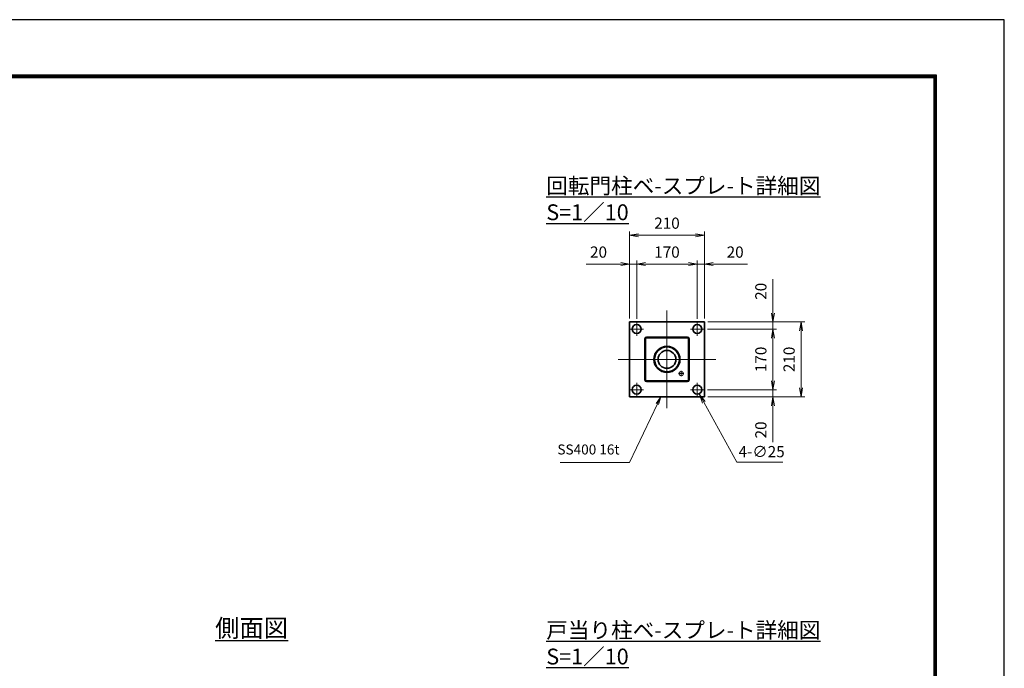
# Model space of a CAD drawing. Units: millimetres. Extents: x 0 to 12045, y 0 to 8400.
# Drawn here: x 6349 to 11880, y 4760 to 8400 of the extents above; entities that cross this region are included whole.
import ezdxf

# ---------------------------------------------------------------- set-up
doc = ezdxf.new("R2010")
doc.units = ezdxf.units.MM
doc.header["$PDMODE"] = 35
for name, pattern in [('AM_ISO02W050', [7.5, 6, -1.5]), ('AM_ISO08W050', [18, 12, -1.5, 3, -1.5]), ('AM_ISO08W050x2', [9, 6, -0.75, 1.5, -0.75])]:
    doc.linetypes.add(name, pattern=pattern)
doc.layers.add('D-TTL', color=2, linetype='Continuous')
for name, color, linetype, lineweight in [('外形線', 7, 'Continuous', 35), ('寸法線', 4, 'Continuous', 18), ('文字', 254, 'Continuous', 25), ('軸線', 200, 'AM_ISO08W050', 15), ('隠れ線', 140, 'AM_ISO02W050', 18)]:
    doc.layers.add(name, color=color, linetype=linetype, lineweight=lineweight)
doc.styles.add('ACISOTS', font='simplex.shx', dxfattribs={"width": 0.8, "bigfont": 'bigfont.shx'})
doc.styles.get("Standard").update_dxf_attribs({"font": 'romans.shx', "width": 0.8, "bigfont": 'bigfont.shx'})
doc.dimstyles.new('AM_ISO$0', dxfattribs={"dimtxt": 3.15, "dimasz": 2.5, "dimexe": 1, "dimexo": 1, "dimgap": 1.4, "dimtad": 1, "dimdsep": 46, "dimtxsty": 'ACISOTS', "dimblk": 'OPEN', "dimcen": 0, "dimclrd": 256, "dimclre": 256, "dimclrt": 254, "dimazin": 2, "dimtp": 0.1, "dimtm": 0.1, "dimtfac": 0.71, "dimtix": 1, "dimtmove": 1, "dimatfit": 3, "dimldrblk": 'OPEN', "dimfxl": 1, "dimlwd": -1, "dimlwe": -1, "dimarcsym": 0})
doc.dimstyles.new('AM_ISO$3', dxfattribs={"dimtxt": 3.15, "dimasz": 2.5, "dimexe": 1, "dimexo": 1, "dimgap": 1, "dimtad": 1, "dimtoh": 1, "dimdsep": 46, "dimtxsty": 'ACISOTS', "dimblk": 'OPEN', "dimcen": 0, "dimclrd": 256, "dimclre": 256, "dimclrt": 254, "dimazin": 2, "dimtp": 0.1, "dimtm": 0.1, "dimtfac": 0.71, "dimtix": 1, "dimtofl": 0, "dimtmove": 1, "dimatfit": 0, "dimldrblk": 'OPEN', "dimfxl": 1, "dimlwd": -1, "dimlwe": -1, "dimarcsym": 0})

# ---------------------------------------------------------------- blocks, each defined once
blk = doc.blocks.new('_Open')
at = {"color": 0, "linetype": 'ByBlock', "lineweight": -2}
for p, q in [((-1, 0.17), (0, 0)), ((-1, -0.17), (0, 0)), ((0, 0), (-1, 0))]:
    blk.add_line(p, q, dxfattribs=at)
blk = doc.blocks.new('*D48')
at = {"layer": 'Defpoints', "color": 0}
for p in [(10195.2, 6703.5), (10580.2, 6703.5), (10192.7, 6663.5)]:
    blk.add_point(p, dxfattribs=at)
at = {"layer": '寸法線'}
for p, q in [((10580.2, 6944.3), (10580.2, 6703.5)), ((10580.2, 6753.5), (10580.2, 6803.5)), ((10215.2, 6703.5), (10600.2, 6703.5)), ((10580.2, 6663.5), (10580.2, 6703.5)), ((10580.2, 6663.5), (10580.2, 6703.5)), ((10212.7, 6663.5), (10600.2, 6663.5)), ((10580.2, 6613.5), (10580.2, 6563.5))]:
    blk.add_line(p, q, dxfattribs=at)
at = {"layer": '寸法線', "xscale": 50, "yscale": 50, "zscale": 50}
for p, rotation in [((10580.2, 6703.5), 270), ((10580.2, 6663.5), 90)]:
    blk.add_blockref('_Open', p, dxfattribs=dict(at, rotation=rotation))
at = {"layer": '寸法線', "color": 254, "insert": (10520.7, 6875.5), "char_height": 63, "attachment_point": 5, "rotation": 90, "style": 'ACISOTS'}
blk.add_mtext('20', dxfattribs=at)
blk = doc.blocks.new('*D49')
at = {"layer": 'Defpoints', "color": 0}
for p in [(10192.7, 6663.5), (10192.7, 6323.5), (10580.2, 6323.5)]:
    blk.add_point(p, dxfattribs=at)
at = {"layer": '寸法線'}
for p, q in [((10212.7, 6663.5), (10600.2, 6663.5)), ((10580.2, 6613.5), (10580.2, 6373.5)), ((10212.7, 6323.5), (10600.2, 6323.5))]:
    blk.add_line(p, q, dxfattribs=at)
at = {"layer": '寸法線', "xscale": 50, "yscale": 50, "zscale": 50}
for p, rotation in [((10580.2, 6663.5), 90), ((10580.2, 6323.5), 270)]:
    blk.add_blockref('_Open', p, dxfattribs=dict(at, rotation=rotation))
at = {"layer": '寸法線', "color": 254, "insert": (10520.7, 6493.5), "char_height": 63, "attachment_point": 5, "rotation": 90, "style": 'ACISOTS'}
blk.add_mtext('170', dxfattribs=at)
blk = doc.blocks.new('*D50')
at = {"layer": 'Defpoints', "color": 0}
for p in [(10192.7, 6323.5), (10195.2, 6283.5), (10580.2, 6283.5)]:
    blk.add_point(p, dxfattribs=at)
at = {"layer": '寸法線'}
for p, q in [((10580.2, 6373.5), (10580.2, 6423.5)), ((10212.7, 6323.5), (10600.2, 6323.5)), ((10580.2, 6323.5), (10580.2, 6283.5)), ((10580.2, 6323.5), (10580.2, 6283.5)), ((10215.2, 6283.5), (10600.2, 6283.5)), ((10580.2, 6028.7), (10580.2, 6283.5)), ((10580.2, 6233.5), (10580.2, 6183.5))]:
    blk.add_line(p, q, dxfattribs=at)
at = {"layer": '寸法線', "xscale": 50, "yscale": 50, "zscale": 50}
for p, rotation in [((10580.2, 6323.5), 270), ((10580.2, 6283.5), 90)]:
    blk.add_blockref('_Open', p, dxfattribs=dict(at, rotation=rotation))
at = {"layer": '寸法線', "color": 254, "insert": (10520.7, 6097.5), "char_height": 63, "attachment_point": 5, "rotation": 90, "style": 'ACISOTS'}
blk.add_mtext('20', dxfattribs=at)
blk = doc.blocks.new('*D51')
at = {"layer": 'Defpoints', "color": 0}
for p in [(10195.2, 6703.5), (10195.2, 6283.5), (10738.8, 6283.5)]:
    blk.add_point(p, dxfattribs=at)
at = {"layer": '寸法線'}
for p, q in [((10215.2, 6703.5), (10758.8, 6703.5)), ((10738.8, 6653.5), (10738.8, 6333.5)), ((10215.2, 6283.5), (10758.8, 6283.5))]:
    blk.add_line(p, q, dxfattribs=at)
at = {"layer": '寸法線', "xscale": 50, "yscale": 50, "zscale": 50}
for p, rotation in [((10738.8, 6703.5), 90), ((10738.8, 6283.5), 270)]:
    blk.add_blockref('_Open', p, dxfattribs=dict(at, rotation=rotation))
at = {"layer": '寸法線', "color": 254, "insert": (10679.3, 6493.5), "char_height": 63, "attachment_point": 5, "rotation": 90, "style": 'ACISOTS'}
blk.add_mtext('210', dxfattribs=at)
blk = doc.blocks.new('*D52')
at = {"layer": 'Defpoints', "color": 0}
for p in [(9775.2, 7028.1), (9775.2, 6703.5), (9815.2, 6701)]:
    blk.add_point(p, dxfattribs=at)
at = {"layer": '寸法線'}
for p, q in [((9532, 7028.1), (9775.2, 7028.1)), ((9725.2, 7028.1), (9675.2, 7028.1)), ((9775.2, 6723.5), (9775.2, 7048.1)), ((9815.2, 7028.1), (9775.2, 7028.1)), ((9815.2, 7028.1), (9775.2, 7028.1)), ((9815.2, 6721), (9815.2, 7048.1)), ((9865.2, 7028.1), (9915.2, 7028.1))]:
    blk.add_line(p, q, dxfattribs=at)
at = {"layer": '寸法線', "xscale": 50, "yscale": 50, "zscale": 50}
blk.add_blockref('_Open', (9775.2, 7028.1), dxfattribs=at)
at = {"layer": '寸法線', "xscale": 50, "yscale": 50, "zscale": 50, "rotation": 180}
blk.add_blockref('_Open', (9815.2, 7028.1), dxfattribs=at)
at = {"layer": '寸法線', "color": 254, "insert": (9600.8, 7087.6), "char_height": 63, "attachment_point": 5, "style": 'ACISOTS'}
blk.add_mtext('20', dxfattribs=at)
blk = doc.blocks.new('*D53')
at = {"layer": 'Defpoints', "color": 0}
for p in [(10155.2, 7028.1), (9815.2, 6701), (10155.2, 6701)]:
    blk.add_point(p, dxfattribs=at)
at = {"layer": '寸法線'}
for p, q in [((9815.2, 6721), (9815.2, 7048.1)), ((9865.2, 7028.1), (10105.2, 7028.1)), ((10155.2, 6721), (10155.2, 7048.1))]:
    blk.add_line(p, q, dxfattribs=at)
at = {"layer": '寸法線', "xscale": 50, "yscale": 50, "zscale": 50, "rotation": 180}
blk.add_blockref('_Open', (9815.2, 7028.1), dxfattribs=at)
at = {"layer": '寸法線', "xscale": 50, "yscale": 50, "zscale": 50}
blk.add_blockref('_Open', (10155.2, 7028.1), dxfattribs=at)
at = {"layer": '寸法線', "color": 254, "insert": (9985.2, 7087.6), "char_height": 63, "attachment_point": 5, "style": 'ACISOTS'}
blk.add_mtext('170', dxfattribs=at)
blk = doc.blocks.new('*D54')
at = {"layer": 'Defpoints', "color": 0}
for p in [(10195.2, 7028.1), (10155.2, 6701), (10195.2, 6703.5)]:
    blk.add_point(p, dxfattribs=at)
at = {"layer": '寸法線'}
for p, q in [((10105.2, 7028.1), (10055.2, 7028.1)), ((10155.2, 6721), (10155.2, 7048.1)), ((10155.2, 7028.1), (10195.2, 7028.1)), ((10155.2, 7028.1), (10195.2, 7028.1)), ((10195.2, 6723.5), (10195.2, 7048.1)), ((10437, 7028.1), (10195.2, 7028.1)), ((10245.2, 7028.1), (10295.2, 7028.1))]:
    blk.add_line(p, q, dxfattribs=at)
at = {"layer": '寸法線', "xscale": 50, "yscale": 50, "zscale": 50}
blk.add_blockref('_Open', (10155.2, 7028.1), dxfattribs=at)
at = {"layer": '寸法線', "xscale": 50, "yscale": 50, "zscale": 50, "rotation": 180}
blk.add_blockref('_Open', (10195.2, 7028.1), dxfattribs=at)
at = {"layer": '寸法線', "color": 254, "insert": (10368.2, 7087.6), "char_height": 63, "attachment_point": 5, "style": 'ACISOTS'}
blk.add_mtext('20', dxfattribs=at)
blk = doc.blocks.new('*D55')
at = {"layer": 'Defpoints', "color": 0}
for p in [(10195.2, 7190.4), (9775.2, 6703.5), (10195.2, 6703.5)]:
    blk.add_point(p, dxfattribs=at)
at = {"layer": '寸法線'}
for p, q in [((9775.2, 6723.5), (9775.2, 7210.4)), ((9825.2, 7190.4), (10145.2, 7190.4)), ((10195.2, 6723.5), (10195.2, 7210.4))]:
    blk.add_line(p, q, dxfattribs=at)
at = {"layer": '寸法線', "xscale": 50, "yscale": 50, "zscale": 50, "rotation": 180}
blk.add_blockref('_Open', (9775.2, 7190.4), dxfattribs=at)
at = {"layer": '寸法線', "xscale": 50, "yscale": 50, "zscale": 50}
blk.add_blockref('_Open', (10195.2, 7190.4), dxfattribs=at)
at = {"layer": '寸法線', "color": 254, "insert": (9985.2, 7249.9), "char_height": 63, "attachment_point": 5, "style": 'ACISOTS'}
blk.add_mtext('210', dxfattribs=at)
blk = doc.blocks.new('*D56')
at = {"layer": 'Defpoints', "color": 0}
for p in [(10144.2, 6340.2), (10168.3, 6296.5)]:
    blk.add_point(p, dxfattribs=at)
at = {"layer": '寸法線'}
for p, q in [((10378.1, 5916.2), (10192.5, 6252.7)), ((10635.7, 5916.2), (10378.1, 5916.2))]:
    blk.add_line(p, q, dxfattribs=at)
at = {"layer": '寸法線', "xscale": 50, "yscale": 50, "zscale": 50, "rotation": 118.8845326797582}
blk.add_blockref('_Open', (10168.3, 6296.5), dxfattribs=at)
at = {"layer": '寸法線', "color": 254, "insert": (10516.9, 5967.7), "char_height": 63, "attachment_point": 5, "style": 'ACISOTS'}
blk.add_mtext('4-∅25', dxfattribs=at)
blk = doc.blocks.new('*S29')
at = {"layer": '寸法線', "linetype": 'Continuous'}
for p, q in [((-87055.1, 2700146.7), (-87080.9, 2700109.8)), ((-87074.2, 2700106.6), (-87055.1, 2700146.7)), ((-87067.5, 2700103.4), (-87055.1, 2700146.7))]:
    blk.add_line(p, q, dxfattribs=at)
at = {"layer": '寸法線'}
for p, q in [((-87230.7, 2699777.6), (-87074.2, 2700106.6)), ((-87620.8, 2699777.6), (-87230.7, 2699777.6))]:
    blk.add_line(p, q, dxfattribs=at)
at = {"layer": '寸法線', "color": 254, "insert": (-87286.7, 2699805.6), "char_height": 56, "attachment_point": 9, "style": 'ACISOTS'}
blk.add_mtext('SS400 16t', dxfattribs=at)

msp = doc.modelspace()

# ---------------------------------------------------------------- linework, layer by layer
at = {"layer": 'D-TTL', "color": 7}
for points in [[(0, 0), (11880, 0), (11880, 8400), (0, 8400)], [(381.857, 8089.714), (11498.143, 8089.714), (11498.143, 311.143), (381.857, 311.143)], [(385.393, 8086.179), (11494.607, 8086.179), (11494.607, 314.679), (385.393, 314.679)], [(388.929, 8082.643), (11491.071, 8082.643), (11491.071, 318.214), (388.929, 318.214)], [(392.464, 8079.107), (11487.536, 8079.107), (11487.536, 321.75), (392.464, 321.75)], [(396, 8075.571), (11484, 8075.571), (11484, 325.286), (396, 325.286)]]:
    msp.add_lwpolyline(points, close=True, dxfattribs=at)
at = {"layer": '外形線'}
for p, q in [((9775.152, 6703.537), (10195.152, 6703.537)), ((9775.152, 6283.537), (9775.152, 6703.537)), ((10195.152, 6703.537), (10195.152, 6283.537)), ((9860.152, 6608.537), (9860.152, 6378.537)), ((10100.152, 6618.537), (9870.152, 6618.537)), ((10110.152, 6378.537), (10110.152, 6608.537)), ((9870.152, 6368.537), (10100.152, 6368.537)), ((10195.152, 6283.537), (9775.152, 6283.537))]:
    msp.add_line(p, q, dxfattribs=at)
for centre, radius in [((9815.152, 6663.537), 25), ((10155.152, 6663.537), 25), ((9985.152, 6493.537), 73), ((9985.152, 6493.537), 70), ((9985.152, 6493.537), 50), ((9815.152, 6323.537), 25), ((10155.152, 6323.537), 25)]:
    msp.add_circle(centre, radius, dxfattribs=at)
for centre, start, end in [((9870.152, 6608.537), 90, 180), ((10100.152, 6608.537), 0, 90), ((9870.152, 6378.537), 180, 270), ((10100.152, 6378.537), 270, 0)]:
    msp.add_arc(centre, 10, start, end, dxfattribs=at)
at = {"layer": '軸線'}
for p, q in [((9985.152, 6219.537), (9985.152, 6767.537)), ((9815.152, 6663.537), (9815.152, 6701.037)), ((10155.152, 6663.537), (10155.152, 6701.037)), ((9815.152, 6663.537), (9777.652, 6663.537)), ((9815.152, 6663.537), (9852.652, 6663.537)), ((9815.152, 6663.537), (9815.152, 6626.037)), ((10155.152, 6663.537), (10117.652, 6663.537)), ((10155.152, 6663.537), (10192.652, 6663.537)), ((10155.152, 6663.537), (10155.152, 6626.037)), ((9711.152, 6493.537), (10259.152, 6493.537)), ((10065.152, 6413.537), (10065.152, 6428.537)), ((10065.152, 6413.537), (10065.152, 6428.537)), ((9815.152, 6323.537), (9815.152, 6361.037)), ((10065.152, 6413.537), (10050.152, 6413.537)), ((10065.152, 6413.537), (10050.152, 6413.537)), ((10065.152, 6413.537), (10065.152, 6398.537)), ((10065.152, 6413.537), (10080.152, 6413.537)), ((10065.152, 6413.537), (10065.152, 6398.537)), ((10065.152, 6413.537), (10080.152, 6413.537)), ((10155.152, 6323.537), (10155.152, 6361.037)), ((9815.152, 6323.537), (9777.652, 6323.537)), ((9815.152, 6323.537), (9852.652, 6323.537)), ((9815.152, 6323.537), (9815.152, 6286.037)), ((10155.152, 6323.537), (10117.652, 6323.537)), ((10155.152, 6323.537), (10192.652, 6323.537)), ((10155.152, 6323.537), (10155.152, 6286.037))]:
    msp.add_line(p, q, dxfattribs=at)
at = {"layer": '軸線', "linetype": 'AM_ISO08W050x2'}
for p, q in [((9971.952, 6493.537), (9998.352, 6493.537)), ((9985.152, 6480.337), (9985.152, 6506.737))]:
    msp.add_line(p, q, dxfattribs=at)
at = {"layer": '隠れ線'}
for p, q in [((9866.552, 6608.537), (9866.552, 6378.537)), ((10100.152, 6612.137), (9870.152, 6612.137)), ((10103.752, 6378.537), (10103.752, 6608.537)), ((9870.152, 6374.937), (10100.152, 6374.937))]:
    msp.add_line(p, q, dxfattribs=at)
msp.add_circle((10065.152, 6413.537), 12, dxfattribs=at)
for centre, start, end in [((9870.152, 6608.537), 90, 180), ((10100.152, 6608.537), 0, 90), ((9870.152, 6378.537), 180, 270), ((10100.152, 6378.537), 270, 0)]:
    msp.add_arc(centre, 3.6, start, end, dxfattribs=at)

# ---------------------------------------------------------------- block references
at = {"layer": '寸法線'}
msp.add_blockref('*S29', (97005.384, -2693863.17), dxfattribs=at)

# ---------------------------------------------------------------- texts
at = {"layer": '文字', "color": 254, "lineweight": 25, "attachment_point": 1}
for s, insert, char_height, width in [('{\\L回転門柱ベ-スプレ-ト詳細図 S=1／10}', (9307.379, 7511.965), 88.88889, 1839.89532), ('{\\L側面図}', (7447.221, 5035.688), 100, 657.54514), ('{\\L戸当り柱ベ-スプレ-ト詳細図 S=1／10}', (9307.379, 5018.316), 88.88889, 1839.89532)]:
    msp.add_mtext(s, dxfattribs=dict(at, insert=insert, char_height=char_height, width=width))

# ---------------------------------------------------------------- dimensions: what is measured, and where the dimension line sits
at = {"layer": '寸法線'}
for base, p1, p2, override, picture, middle in [((10195.152, 7190.352), (9775.152, 6703.537), (10195.152, 6703.537), {"dimscale": 20, "dimlfac": 0.5, "dimpost": ''}, '*D55', (9985.152, 7249.852)), ((10155.152, 7028.134), (9815.152, 6701.037), (10155.152, 6701.037), {"dimscale": 20, "dimlfac": 0.5}, '*D53', (9985.152, 7087.634))]:
    dim = msp.add_linear_dim(base=base, p1=p1, p2=p2, dimstyle='AM_ISO$0', override=override, dxfattribs=at)
    dim.commit()
    dim.dimension.update_dxf_attribs({"geometry": picture, "text_midpoint": middle})
for base, p1, p2, picture, middle in [((9775.152, 7028.134), (9815.152, 6701.037), (9775.152, 6703.537), '*D52', (9600.848, 7077.509)), ((10195.152, 7028.134), (10155.152, 6701.037), (10195.152, 6703.537), '*D54', (10368.216, 7066.117))]:
    dim = msp.add_linear_dim(base=base, p1=p1, p2=p2, dimstyle='AM_ISO$0', override={"dimscale": 20, "dimlfac": 0.5}, dxfattribs=at)
    dim.commit()
    dim.dimension.update_dxf_attribs({"geometry": picture, "text_midpoint": middle, "dimtype": 160})
for base, p1, p2, picture, middle in [((10580.19, 6703.537), (10192.652, 6663.537), (10195.152, 6703.537), '*D48', (10546.038, 6875.517)), ((10580.19, 6283.537), (10192.652, 6323.537), (10195.152, 6283.537), '*D50', (10552.419, 6097.507))]:
    dim = msp.add_linear_dim(base=base, p1=p1, p2=p2, angle=90, dimstyle='AM_ISO$0', override={"dimscale": 20, "dimlfac": 0.5}, dxfattribs=at)
    dim.commit()
    dim.dimension.update_dxf_attribs({"geometry": picture, "text_midpoint": middle, "dimtype": 160})
for base, p1, p2, picture, middle in [((10738.824, 6283.537), (10195.152, 6703.537), (10195.152, 6283.537), '*D51', (10679.324, 6493.537)), ((10580.19, 6323.537), (10192.652, 6663.537), (10192.652, 6323.537), '*D49', (10520.69, 6493.537))]:
    dim = msp.add_linear_dim(base=base, p1=p1, p2=p2, angle=90, dimstyle='AM_ISO$0', override={"dimscale": 20, "dimlfac": 0.5}, dxfattribs=at)
    dim.commit()
    dim.dimension.update_dxf_attribs({"geometry": picture, "text_midpoint": middle})
dim = msp.add_diameter_dim_2p(p1=(10144.161, 6340.239), p2=(10168.313, 6296.459), text='4-<>', dimstyle='AM_ISO$3', override={"dimscale": 20, "dimlfac": 0.5}, dxfattribs=at)
dim.commit()
dim.dimension.update_dxf_attribs({"geometry": '*D56', "text_midpoint": (10378.082, 5916.22), "dimtype": 163})

doc.saveas('drawing.dxf')
